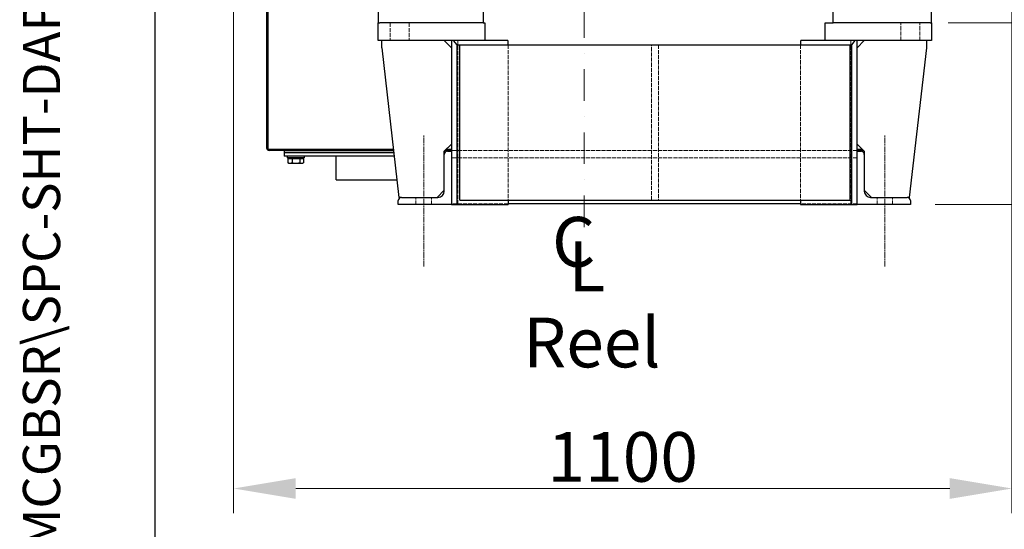
# Model space of a CAD drawing. Units: millimetres. Extents: x 544 to 7315, y 68 to 9534.
# Drawn here: x 544 to 1932, y 4237 to 4956 of the extents above; entities that cross this region are included whole.
import ezdxf
from ezdxf.enums import TextEntityAlignment as Align

# ---------------------------------------------------------------- set-up
doc = ezdxf.new("R2010")
doc.units = ezdxf.units.MM
doc.header["$LTSCALE"] = 35
for name, pattern in [('CHAIN', [0.3543, 0.2362, -0.0295, 0.0591, -0.0295]), ('DASHDOT2', [12.7, 6.35, -3.175, 0, -3.175]), ('DASHED', [0.2068, 0.1655, -0.0413]), ('LONG_DASH_DOTTED', [0.3001, 0.2362, -0.0295, 0.0049, -0.0295])]:
    doc.linetypes.add(name, pattern=pattern)
for name, color, linetype, lineweight in [('Center Mark(Hillmar_metric)', 7, 'LONG_DASH_DOTTED', 18), ('Centerline(Hillmar_metric)', 7, 'LONG_DASH_DOTTED', 18), ('Dimensions(Hillmar_metric)', 7, 'Continuous', 13), ('Hidden Edges(Hillmar_metric)', 7, 'DASHED', 18), ('Sketch Geometry(Hillmar_metric)', 7, 'Continuous', 25), ('Symbols(Hillmar_Imperial)', 7, 'Continuous', 18), ('Symbols(Hillmar_metric)', 7, 'Continuous', 18), ('Visible Edges(Hillmar_metric)', 7, 'Continuous', 25)]:
    doc.layers.add(name, color=color, linetype=linetype, lineweight=lineweight)
doc.styles.add('Hillmar_Imperial_Section_view', font='arial.ttf')
doc.styles.add('Hillmar_metric_Dimensions', font='arial.ttf')
doc.styles.add('Hillmar_metric_parts_list', font='arial.ttf')
doc.styles.add('Hillmar_metric_title_block', font='arial.ttf')
doc.styles.add('Text Style48', font='arial.ttf')
doc.styles.add('Text Style95', font='arial.ttf')
doc.styles.add('Text Style96', font='arialbd.ttf')
doc.dimstyles.new('DEFAULT-ISO-Method 1b-Hillmar_metric', dxfattribs={"dimscale": 35, "dimtxt": 2, "dimasz": 2.5, "dimexe": 1, "dimexo": 1, "dimgap": 0.25, "dimtad": 1, "dimtih": 1, "dimtoh": 1, "dimrnd": 1e-08, "dimdsep": 46, "dimtxsty": 'Hillmar_metric_Dimensions', "dimcen": 0.09, "dimdle": 8, "dimclrd": 7, "dimclre": 7, "dimclrt": 7, "dimazin": 2, "dimtfac": 0.75, "dimtmove": 0, "dimatfit": 3, "dimfxl": 1, "dimtolj": 1, "dimlwd": 9, "dimlwe": 9, "dimarcsym": 0})

# ---------------------------------------------------------------- blocks, each defined once
blk = doc.blocks.new('Borders Default Border')
at = {"layer": 'Sketch Geometry(Hillmar_metric)', "flags": 128}
blk.add_lwpolyline([(21, 12), (21, 272.4), (209, 272.4), (209, 12), (21, 12)], dxfattribs=at)
blk = doc.blocks.new('Title Blocks Hillmar_Metric')
at = {"layer": 'Symbols(Hillmar_metric)', "color": 7}
for tag, p, height, rotation, style in [('<Line1>_001', (108.761, 267.852), 2.5, 0.2344, 'Text Style96'), ('<Line2>_001', (100.217, 263.443), 2.5, 0.2344, 'Text Style96'), ('<Line3>_001', (105.604, 259.09), 2.5, 0.2344, 'Text Style96'), ('<Line4>_001', (114.698, 254.762), 2.5, 0.2344, 'Text Style96'), ('<Line5>_001', (117.669, 250.389), 2.5, 0.2344, 'Text Style96'), ('<Form_Number>_001', (169.793, 249.937), 2.5, 0.2344, 'Text Style48'), ('FILENAME_AND_PATH_001', (21.589, 14.111), 1.5, 90, 'Hillmar_metric_title_block')]:
    blk.add_attdef(tag, p, '', height=height, rotation=rotation, dxfattribs=dict(at, style=style))
at = {"layer": 'Symbols(Hillmar_metric)', "color": 7, "style": 'Text Style48'}
for tag, p in [('<Sheet_Number>', (169.919, 266.17)), ('<Job_Number>', (169.919, 258.67)), ('<Document_Package_Number.>', (169.919, 243.67))]:
    blk.add_attdef(tag, text='', height=2.5, rotation=0.2344, dxfattribs=at).set_placement(p, align=Align.MIDDLE_LEFT)
at = {"layer": 'Symbols(Hillmar_metric)', "color": 7}
for tag, height, style, p in [('<Document_Package_Number_Rev..>', 2.5, 'Text Style48', (208.419, 243.67)), ('<Date>', 2.2, 'Text Style95', (138.419, 243.67)), ('<Page>', 2.2, 'Text Style95', (158.419, 243.67))]:
    blk.add_attdef(tag, text='', height=height, rotation=0.2344, dxfattribs=dict(at, style=style)).set_placement(p, align=Align.MIDDLE_CENTER)
blk = doc.blocks.new('Center Line')
at = {"layer": 'Symbols(Hillmar_Imperial)', "color": 7, "char_height": 2.007, "attachment_point": 4, "style": 'Hillmar_Imperial_Section_view'}
for s, insert in [('C', (-1.108, 0.476)), ('L', (-0.451, -0.51))]:
    blk.add_mtext(s, dxfattribs=dict(at, insert=insert))
blk = doc.blocks.new('*D32')
at = {"layer": 'Defpoints', "color": 0, "linetype": 'Continuous', "transparency": 16777216}
for p in [(845.5, 5638.7), (1942.5, 5605.3), (1942.5, 4295)]:
    blk.add_point(p, dxfattribs=at)
at = {"layer": 'Dimensions(Hillmar_metric)', "color": 7, "linetype": 'Continuous', "lineweight": 9, "transparency": 16777216}
for p, q in [((845.5, 5603.7), (845.5, 4260)), ((1942.5, 5570.3), (1942.5, 4260)), ((933, 4295), (1855, 4295))]:
    blk.add_line(p, q, dxfattribs=at)
at = {"layer": 'Dimensions(Hillmar_metric)', "color": 7, "linetype": 'Continuous', "transparency": 16777216}
for points in [[(933, 4309.6), (933, 4280.4), (845.5, 4295)], [(1855, 4309.6), (1855, 4280.4), (1942.5, 4295)]]:
    blk.add_solid(points, dxfattribs=at)
at = {"layer": 'Dimensions(Hillmar_metric)', "color": 7, "linetype": 'Continuous', "lineweight": 13, "transparency": 16777216, "insert": (1394, 4339.5), "char_height": 70, "attachment_point": 5, "style": 'Hillmar_metric_Dimensions'}
blk.add_mtext('\\A1;1100', dxfattribs=at)
blk = doc.blocks.new('*D33')
at = {"layer": 'Defpoints', "color": 0, "linetype": 'Continuous', "transparency": 16777216}
for p in [(1339.5, 5226.4), (1817.5, 4951.3), (2050.8, 4951.3)]:
    blk.add_point(p, dxfattribs=at)
at = {"layer": 'Dimensions(Hillmar_metric)', "color": 7, "linetype": 'Continuous', "lineweight": 9, "transparency": 16777216}
for p, q in [((2050.8, 5226.4), (2050.8, 5318.6)), ((2050.8, 5318.6), (2215.9, 5318.6)), ((2050.8, 5038.8), (2050.8, 5138.9)), ((1852.5, 4951.3), (2085.8, 4951.3))]:
    blk.add_line(p, q, dxfattribs=at)
at = {"layer": 'Dimensions(Hillmar_metric)', "color": 7, "linetype": 'Continuous', "transparency": 16777216}
for points in [[(2036.2, 5138.9), (2065.4, 5138.9), (2050.8, 5226.4)], [(2036.2, 5038.8), (2065.4, 5038.8), (2050.8, 4951.3)]]:
    blk.add_solid(points, dxfattribs=at)
at = {"layer": 'Dimensions(Hillmar_metric)', "color": 7, "linetype": 'Continuous', "lineweight": 13, "transparency": 16777216, "insert": (2137.7, 5363.1), "char_height": 70, "attachment_point": 5, "style": 'Hillmar_metric_Dimensions'}
blk.add_mtext('\\A1;275', dxfattribs=at)
blk = doc.blocks.new('*D34')
at = {"layer": 'Defpoints', "color": 0, "linetype": 'Continuous', "transparency": 16777216}
for p in [(1339.5, 5226.4), (1799.5, 4695.3), (2235, 4695.3)]:
    blk.add_point(p, dxfattribs=at)
at = {"layer": 'Dimensions(Hillmar_metric)', "color": 7, "linetype": 'Continuous', "lineweight": 9, "transparency": 16777216}
for p, q in [((2235, 5138.9), (2235, 5005.3)), ((2235, 4782.8), (2235, 4916.3)), ((1834.5, 4695.3), (2270, 4695.3))]:
    blk.add_line(p, q, dxfattribs=at)
at = {"layer": 'Dimensions(Hillmar_metric)', "color": 7, "linetype": 'Continuous', "transparency": 16777216}
for points in [[(2220.4, 5138.9), (2249.6, 5138.9), (2235, 5226.4)], [(2220.4, 4782.8), (2249.6, 4782.8), (2235, 4695.3)]]:
    blk.add_solid(points, dxfattribs=at)
at = {"layer": 'Dimensions(Hillmar_metric)', "color": 7, "linetype": 'Continuous', "lineweight": 13, "transparency": 16777216, "insert": (2235, 4960.8), "char_height": 70, "attachment_point": 5, "style": 'Hillmar_metric_Dimensions'}
blk.add_mtext('\\A1;531', dxfattribs=at)

msp = doc.modelspace()

# ---------------------------------------------------------------- linework, layer by layer
at = {"layer": 'Center Mark(Hillmar_metric)', "linetype": 'DASHDOT2', "ltscale": 0.2}
msp.add_line((1339.4508, 5508.8594), (1339.4508, 4646.0142), dxfattribs=at)
at = {"layer": 'Center Mark(Hillmar_metric)', "linetype": 'CHAIN'}
msp.add_line((1339.4508, 5508.8594), (1339.4508, 4943.8594), dxfattribs=at)
at = {"layer": 'Centerline(Hillmar_metric)', "linetype": 'CHAIN'}
for p, q in [((1113.4508, 4607.7594), (1113.4508, 4792.7594)), ((1763.4508, 4607.7594), (1763.4508, 4792.7594))]:
    msp.add_line(p, q, dxfattribs=at)
at = {"layer": 'Hidden Edges(Hillmar_metric)'}
for p, q in [((1065.9508, 4951.2594), (1065.9508, 4926.2594)), ((1092.9508, 4951.2594), (1092.9508, 4926.2594)), ((1785.9508, 4926.2594), (1785.9508, 4951.2594)), ((1812.9508, 4926.2594), (1812.9508, 4951.2594)), ((1161.4508, 4926.2594), (1161.4508, 4695.2594)), ((1232.4508, 4920.2594), (1232.4508, 4701.2594)), ((1434.4508, 4701.2594), (1434.4508, 4920.2594)), ((1444.4508, 4920.2594), (1444.4508, 4701.2594)), ((1644.4508, 4920.2594), (1644.4508, 4701.2594)), ((1715.4508, 4926.2594), (1715.4508, 4695.2594)), ((1724.4508, 4771.2594), (1152.4508, 4771.2594)), ((1724.4508, 4761.2594), (1152.4508, 4761.2594)), ((1102.4508, 4695.2594), (1102.4508, 4705.2594)), ((1124.4508, 4695.2594), (1124.4508, 4705.2594)), ((1752.4508, 4695.2594), (1752.4508, 4705.2594)), ((1774.4508, 4695.2594), (1774.4508, 4705.2594)), ((1232.4508, 4696.2594), (1152.4508, 4696.2594)), ((1724.4508, 4696.2594), (1644.4508, 4696.2594))]:
    msp.add_line(p, q, dxfattribs=at)
at = {"layer": 'Sketch Geometry(Hillmar_metric)'}
msp.add_line((734.9815, 866.035), (734.9815, 8484.0005), dxfattribs=at)
at = {"layer": 'Visible Edges(Hillmar_metric)'}
for p, q in [((891.9671, 5647.6567), (891.9671, 4775.3432)), ((893.9508, 5647.6567), (893.9508, 4773.3594)), ((1049.4508, 4986.2594), (1049.4508, 4951.2594)), ((1197.4508, 4986.2594), (1197.4508, 4951.2594)), ((1690.4508, 4951.2594), (1690.4508, 4986.2594)), ((1829.4508, 4951.2594), (1829.4508, 4986.2594)), ((1049.4508, 4951.2594), (1051.704, 4951.2594)), ((1049.4508, 4926.2594), (1049.4508, 4951.2594)), ((1061.4508, 4951.2594), (1051.704, 4951.2594)), ((1197.4508, 4951.2594), (1061.4508, 4951.2594)), ((1197.4508, 4951.2594), (1199.4508, 4951.2594)), ((1199.4508, 4951.2594), (1199.4508, 4926.2594)), ((1679.4508, 4926.2594), (1679.4508, 4951.2594)), ((1679.4508, 4951.2594), (1690.4508, 4951.2594)), ((1817.4508, 4951.2594), (1690.4508, 4951.2594)), ((1827.1976, 4951.2594), (1817.4508, 4951.2594)), ((1827.1976, 4951.2594), (1829.4508, 4951.2594)), ((1829.4508, 4951.2594), (1829.4508, 4926.2594)), ((1199.4508, 4926.2594), (1049.4508, 4926.2594)), ((1054.4508, 4916.2594), (1054.4508, 4926.2594)), ((1054.4508, 4916.2594), (1078.4508, 4705.2594)), ((1142.4508, 4926.2594), (1152.4508, 4916.2594)), ((1152.4508, 4926.2594), (1152.4508, 4770.2594)), ((1160.4508, 4920.2594), (1155.6508, 4926.2594)), ((1160.4508, 4695.2594), (1160.4508, 4920.2594)), ((1160.4508, 4920.2594), (1164.4508, 4920.2594)), ((1164.4508, 4920.2594), (1714.4508, 4920.2594)), ((1164.4508, 4701.2594), (1164.4508, 4920.2594)), ((1231.8632, 4926.2594), (1199.4508, 4926.2594)), ((1232.4508, 4920.2594), (1232.4508, 4923.5586)), ((1644.4508, 4923.5586), (1644.4508, 4920.2594)), ((1679.4508, 4926.2594), (1645.0385, 4926.2594)), ((1829.4508, 4926.2594), (1679.4508, 4926.2594)), ((1714.4508, 4920.2594), (1716.4508, 4920.2594)), ((1714.4508, 4701.2594), (1714.4508, 4920.2594)), ((1721.2508, 4926.2594), (1716.4508, 4920.2594)), ((1716.4508, 4920.2594), (1716.4508, 4695.2594)), ((1724.4508, 4770.2594), (1724.4508, 4926.2594)), ((1724.4508, 4916.2594), (1734.4508, 4926.2594)), ((1798.4508, 4705.2594), (1822.4508, 4916.2594)), ((1822.4508, 4916.2594), (1822.4508, 4926.2594)), ((1152.4508, 4780.2594), (1142.4508, 4770.2594)), ((1734.4508, 4770.2594), (1724.4508, 4780.2594)), ((893.9508, 4773.3594), (1070.7049, 4773.3594)), ((1070.9305, 4771.3757), (895.9346, 4771.3757)), ((916.9671, 4771.3757), (916.9671, 4768.3757)), ((916.9671, 4768.3757), (921.9671, 4768.3757)), ((916.9671, 4768.3757), (916.9671, 4763.3757)), ((921.9671, 4768.3757), (916.9671, 4768.3757)), ((921.9671, 4763.3757), (916.9671, 4763.3757)), ((920.9671, 4763.3757), (920.9671, 4760.8757)), ((944.9671, 4760.8757), (920.9671, 4760.8757)), ((921.9671, 4768.3757), (1071.2717, 4768.3757)), ((1071.2717, 4768.3757), (921.9671, 4768.3757)), ((1071.8405, 4763.3757), (921.9671, 4763.3757)), ((924.3671, 4760.2756), (924.3671, 4760.8757)), ((941.5671, 4760.2756), (941.5671, 4760.8757)), ((944.9671, 4763.3757), (944.9671, 4760.8757)), ((990.1671, 4730.2757), (990.1671, 4763.3757)), ((1142.4508, 4765.7594), (1142.4508, 4770.2594)), ((1142.4508, 4714.2594), (1142.4508, 4765.7594)), ((1152.4508, 4771.3757), (1143.5671, 4771.3757)), ((1145.5508, 4773.3594), (1152.4508, 4773.3594)), ((1146.9508, 4770.2594), (1152.4508, 4770.2594)), ((1152.4508, 4770.2594), (1152.4508, 4695.2594)), ((1724.4508, 4773.3594), (1731.3508, 4773.3594)), ((1733.3346, 4771.3757), (1724.4508, 4771.3757)), ((1724.4508, 4695.2594), (1724.4508, 4770.2594)), ((1724.4508, 4770.2594), (1729.9508, 4770.2594)), ((1734.4508, 4770.2594), (1734.4508, 4765.7594)), ((1734.4508, 4765.7594), (1734.4508, 4714.2594)), ((922.0037, 4760.2756), (922.0037, 4754.2241)), ((922.0037, 4760.2756), (927.8066, 4760.2756)), ((923.4671, 4753.3756), (922.2015, 4754.1063)), ((923.4671, 4753.3756), (924.9052, 4753.3756)), ((924.9052, 4753.3756), (933.2883, 4753.3756)), ((927.8066, 4760.2756), (927.8066, 4754.2241)), ((927.8066, 4760.2756), (938.77, 4760.2756)), ((933.2883, 4753.3756), (941.3502, 4753.3756)), ((938.77, 4760.2756), (938.77, 4754.2241)), ((938.77, 4760.2756), (943.9305, 4760.2756)), ((941.3502, 4753.3756), (942.4671, 4753.3756)), ((942.4671, 4753.3756), (943.7327, 4754.1063)), ((943.9305, 4760.2756), (943.9305, 4754.2241)), ((990.1671, 4730.2757), (1075.6054, 4730.2757)), ((1081.9508, 4705.2594), (1078.4508, 4705.2594)), ((1081.9508, 4705.2594), (1133.4508, 4705.2594)), ((1142.4508, 4715.2594), (1132.4508, 4705.2594)), ((1744.4508, 4705.2594), (1734.4508, 4715.2594)), ((1743.4508, 4705.2594), (1794.9508, 4705.2594)), ((1798.4508, 4705.2594), (1794.9508, 4705.2594)), ((1077.4508, 4695.2594), (1077.4508, 4700.7594)), ((1152.4508, 4695.2594), (1077.4508, 4695.2594)), ((1152.4508, 4695.2594), (1160.4508, 4695.2594)), ((1160.4508, 4695.2594), (1232.4508, 4695.2594)), ((1164.4508, 4701.2594), (1714.4508, 4701.2594)), ((1232.4508, 4701.2594), (1232.4508, 4695.2594)), ((1644.4508, 4696.2594), (1232.4508, 4696.2594)), ((1644.4508, 4701.2594), (1644.4508, 4695.2594)), ((1644.4508, 4695.2594), (1716.4508, 4695.2594)), ((1716.4508, 4695.2594), (1724.4508, 4695.2594)), ((1799.4508, 4695.2594), (1724.4508, 4695.2594)), ((1799.4508, 4700.7594), (1799.4508, 4695.2594))]:
    msp.add_line(p, q, dxfattribs=at)
for centre, radius, start, end in [((1225.9508, 4923.5586), 6.5, 0, 24.5509709), ((1650.9508, 4923.5586), 6.5, 155.4490291, 180), ((895.9346, 4775.3432), 3.9675, 180, 270), ((1146.9508, 4765.7594), 4.5, 90, 180), ((1729.9508, 4765.7594), 4.5, 0, 90), ((1081.9508, 4700.7594), 4.5, 90, 180), ((1133.4508, 4714.2594), 9, 270, 0), ((1743.4508, 4714.2594), 9, 180, 270), ((1794.9508, 4700.7594), 4.5, 0, 90)]:
    msp.add_arc(centre, radius, start, end, dxfattribs=at)
for points, weights in [([(922.2015, 4754.1063), (922.1035, 4754.1628), (922.0037, 4754.2241)], [1.00492354248, 1.00264627374, 1]), ([(922.0037, 4754.2241), (923.5586, 4753.3756), (924.9052, 4753.3756)], [1, 1.0379548493, 1]), ([(924.9052, 4753.3756), (926.2517, 4753.3756), (927.8066, 4754.2241)], [1, 1.0379548493, 1]), ([(927.8066, 4754.2241), (930.7443, 4753.3756), (933.2883, 4753.3756)], [1, 1.0379548493, 1]), ([(933.2883, 4753.3756), (935.8324, 4753.3756), (938.77, 4754.2241)], [1, 1.0379548493, 1]), ([(938.77, 4754.2241), (940.1528, 4753.3756), (941.3502, 4753.3756)], [1, 1.0379548493, 1]), ([(941.3502, 4753.3756), (942.5477, 4753.3756), (943.9305, 4754.2241)], [1, 1.0379548493, 1])]:
    msp.add_rational_spline(points, weights, degree=2, dxfattribs=at)

# ---------------------------------------------------------------- block references
ref = msp.add_blockref('Title Blocks Hillmar_Metric', (-154.6619, 25.5454), dxfattribs=dict(xscale=35, yscale=35, zscale=35))
ref.add_attrib('FILENAME_AND_PATH_001', 'C:\\Vault_Workspace\\HILLMAR\\HILLMAR PRODUCTION\\06 CABLE REEL\\CABLE REEL DA\\0700-6\\07006002 DAPR-MCGBSR\\SPC-SHT-DAPR-MCGBSR\\75919.idw', (600.9595, 519.4228), dxfattribs={"layer": 'Symbols(Hillmar_metric)', "color": 7, "height": 52.5000021, "rotation": 90, "style": 'Hillmar_metric_title_block'})
at = {"xscale": 35, "yscale": 35, "zscale": 35}
for name, p in [('Borders Default Border', (0, 0)), ('Center Line', (1333.124, 4616.8775))]:
    msp.add_blockref(name, p, dxfattribs=at)

# ---------------------------------------------------------------- texts
at = {"layer": 'Symbols(Hillmar_metric)', "color": 7, "insert": (1253.7242, 4535.7463), "char_height": 70.000001, "width": 246.769425, "attachment_point": 1, "style": 'Hillmar_metric_parts_list'}
msp.add_mtext('{\\fArial|b0|i0;\\H70.0000;Reel}', dxfattribs=at)

# ---------------------------------------------------------------- dimensions: what is measured, and where the dimension line sits
at = {"layer": 'Dimensions(Hillmar_metric)', "color": 7, "linetype": 'Continuous', "lineweight": 13}
for base, p1, p2, angle, override, picture, middle in [((1942.4508, 4295.0152), (845.4508, 5638.6509), (1942.4508, 5605.2594), 180, {"dimgap": 0.25, "dimtih": 0, "dimtoh": 0, "dimdec": 0, "dimlfac": 1.002735, "dimtol": 0, "dimlim": 0, "dimtp": 0, "dimtm": 0, "dimtdec": 2, "dimtofl": 0, "dimatfit": 1}, '*D32', (1393.9508, 4295.0152)), ((2050.7933, 4951.2594), (1339.4508, 5226.3594), (1817.4508, 4951.2594), 90, {"dimdec": 0, "dimse1": 1, "dimtofl": 0, "dimatfit": 2}, '*D33', (2137.7323, 5318.5818)), ((2235.0124, 4695.2594), (1339.4508, 5226.3594), (1799.4508, 4695.2594), 90, {"dimgap": 0.25, "dimdec": 0, "dimse1": 1, "dimtol": 0, "dimlim": 0, "dimtp": 0, "dimtm": 0, "dimtdec": 2, "dimtofl": 0, "dimatfit": 1}, '*D34', (2235.0124, 4960.8094))]:
    dim = msp.add_linear_dim(base=base, p1=p1, p2=p2, angle=angle, dimstyle='DEFAULT-ISO-Method 1b-Hillmar_metric', override=override, dxfattribs=at)
    dim.commit()
    dim.dimension.update_dxf_attribs({"geometry": picture, "text_midpoint": middle, "dimtype": 160})

doc.saveas('drawing.dxf')
